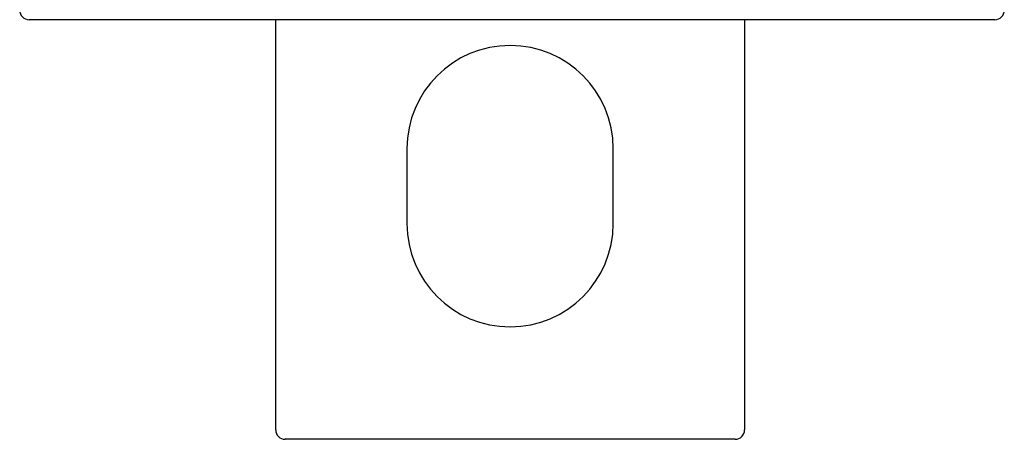
# Model space of a CAD drawing. Extents: x 114 to 841, y 0 to 555.
# Drawn here: x 568 to 620, y 110 to 132 of the extents above; entities that cross this region are included whole.
import ezdxf

# ---------------------------------------------------------------- set-up
doc = ezdxf.new("R2010")
doc.units = 0
doc.linetypes.add('HIDDENNEW0', pattern=[4.5, 1.5, -1.5, 1.5])
doc.layers.add('MUOTOVIIVAT', color=40, linetype='HIDDENNEW0')

msp = doc.modelspace()

# ---------------------------------------------------------------- linework, layer by layer
at = {"layer": 'MUOTOVIIVAT', "color": 40, "linetype": 'CONTINUOUS'}
for p, q in [((619.67977, 131.99414), (568.17977, 131.99414)), ((581.32977, 110.11883), (581.32977, 131.99414)), ((606.32977, 131.99414), (606.32977, 110.11883)), ((588.32977, 125.11883), (588.32977, 121.11883)), ((599.32977, 121.11883), (599.32977, 125.11883)), ((605.82977, 109.61883), (581.82977, 109.61883))]:
    msp.add_line(p, q, dxfattribs=at)
for centre, radius, start, end in [((568.17977, 132.49414), 0.5, 180, 270), ((619.67977, 132.49414), 0.5, 270, 360), ((593.82977, 125.11883), 5.5, 0, 180), ((593.82977, 121.11883), 5.5, 180, 360), ((581.82977, 110.11883), 0.5, 180, 269.99999), ((605.82977, 110.11883), 0.5, 270, 360)]:
    msp.add_arc(centre, radius, start, end, dxfattribs=at)

doc.saveas('drawing.dxf')
